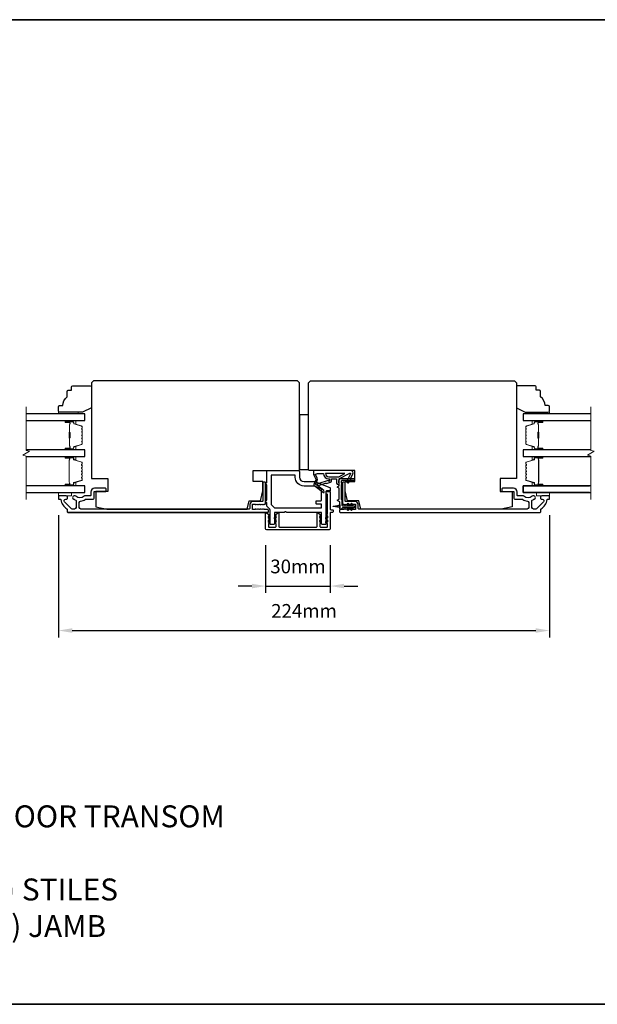
# Model space of a CAD drawing. Extents: x -11204 to 2581, y 1156 to 3623.
# Drawn here: x -8698 to -8434, y 1667 to 2116 of the extents above; entities that cross this region are included whole.
import ezdxf

# ---------------------------------------------------------------- set-up
doc = ezdxf.new("R2010")
doc.units = 0
doc.header["$LTSCALE"] = 250
doc.header["$MEASUREMENT"] = 0
doc.header["$PDMODE"] = 3
doc.header["$PDSIZE"] = -2
doc.layers.get('DEFPOINTS').update_dxf_attribs({"color": 2, "linetype": 'CONTINUOUS'})
for name, color, linetype, lineweight in [('2', 2, 'CONTINUOUS', 25), ('6', 6, 'CONTINUOUS', 5), ('8', 7, 'CONTINUOUS', 35), ('Break Line (ANSI)', 7, 'CONTINUOUS', 15), ('Butal', 9, 'CONTINUOUS', 15), ('Spacer Bar', 1, 'CONTINUOUS', 9), ('Symbol (ISO)', 7, 'CONTINUOUS', 15), ('Vinyl', 6, 'CONTINUOUS', 15), ('Visible (ANSI)', 7, 'CONTINUOUS', 25), ('Wood', 7, 'CONTINUOUS', 25)]:
    doc.layers.add(name, color=color, linetype=linetype, lineweight=lineweight)
doc.layers.add('Glass', color=6, linetype='CONTINUOUS')
doc.layers.add('MISCELLANEOUS', color=6, linetype='CONTINUOUS')
doc.styles.add('ROMANS', font='romans')
doc.styles.add('style1', font='arial.ttf')
doc.dimstyles.new('LWDEC$0', dxfattribs={"dimscale": 0.125, "dimtxt": 2.5, "dimasz": 1, "dimexe": 1.25, "dimexo": 3, "dimgap": 2, "dimtad": 1, "dimtoh": 1, "dimdec": 4, "dimzin": 11, "dimdsep": 46, "dimlunit": 5, "dimtxsty": 'ROMANS', "dimcen": 0, "dimdle": 1.5, "dimazin": 0, "dimtfac": 1, "dimtdec": 4, "dimtix": 1, "dimtmove": 0, "dimatfit": 3, "dimfxl": 0, "dimfrac": 2, "dimtzin": 0, "dimarcsym": 0})

# ---------------------------------------------------------------- blocks, each defined once
blk = doc.blocks.new('*D230')
at = {"layer": '2', "color": 0, "linetype": 'ByBlock', "lineweight": -2}
for p, q in [((-8585.78, 1876.39), (-8585.78, 1854.66)), ((-8556.28, 1876.39), (-8556.28, 1854.66)), ((-8592.03, 1857.79), (-8598.28, 1857.79)), ((-8585.78, 1857.79), (-8556.28, 1857.79)), ((-8550.03, 1857.79), (-8543.78, 1857.79))]:
    blk.add_line(p, q, dxfattribs=at)
at = {"layer": '2', "color": 0}
for points in [[(-8592.03, 1858.83), (-8592.03, 1856.75), (-8585.78, 1857.79)], [(-8550.03, 1858.83), (-8550.03, 1856.75), (-8556.28, 1857.79)]]:
    blk.add_solid(points, dxfattribs=at)
at = {"layer": 'DEFPOINTS', "color": 0}
for p in [(-8585.78, 1883.89), (-8556.28, 1883.89), (-8556.28, 1857.79)]:
    blk.add_point(p, dxfattribs=at)
at = {"layer": '2', "color": 0, "insert": (-8571.03, 1865.91), "char_height": 6.25, "attachment_point": 5, "style": 'ROMANS'}
blk.add_mtext('30mm', dxfattribs=at)
blk = doc.blocks.new('*D231')
at = {"layer": '2', "color": 0, "linetype": 'ByBlock', "lineweight": -2}
for p, q in [((-8680.28, 1890.14), (-8680.28, 1834.4)), ((-8456.28, 1890.14), (-8456.28, 1834.4)), ((-8674.03, 1837.52), (-8462.53, 1837.52))]:
    blk.add_line(p, q, dxfattribs=at)
at = {"layer": '2', "color": 0}
for points in [[(-8674.03, 1838.56), (-8674.03, 1836.48), (-8680.28, 1837.52)], [(-8462.53, 1838.56), (-8462.53, 1836.48), (-8456.28, 1837.52)]]:
    blk.add_solid(points, dxfattribs=at)
at = {"layer": 'DEFPOINTS', "color": 0}
for p in [(-8680.28, 1897.64), (-8456.28, 1897.64), (-8456.28, 1837.52)]:
    blk.add_point(p, dxfattribs=at)
at = {"layer": '2', "color": 0, "insert": (-8568.28, 1845.65), "char_height": 6.25, "attachment_point": 5, "style": 'ROMANS'}
blk.add_mtext('224mm', dxfattribs=at)

msp = doc.modelspace()

# ---------------------------------------------------------------- linework, layer by layer
at = {"layer": '6'}
for points in [[(-8680.28392, 1900.38547), (-8680.28392, 1898.88547), (-8674.28392, 1898.88547), (-8674.28392, 1900.38547)], [(-8456.28392, 1900.38547), (-8456.28392, 1898.88547), (-8462.28392, 1898.88547), (-8462.28392, 1900.38547)]]:
    msp.add_lwpolyline(points, close=True, dxfattribs=at)
at = {"layer": '8', "linetype": 'Continuous'}
msp.add_lwpolyline([(-9253.29098, 2115.95452), (-8167.72035, 2115.95452), (-8167.72035, 1667.12722), (-9253.29098, 1667.12722)], close=True, dxfattribs=at)
at = {"layer": 'Break Line (ANSI)', "flags": 128}
for points in [[(-8694.98234, 1897.21047), (-8694.98234, 1917.06234), (-8696.48234, 1917.46427), (-8693.48234, 1919.19632), (-8694.98234, 1919.59824), (-8694.98234, 1939.45823)], [(-8437.48087, 1897.21047), (-8437.48087, 1917.06234), (-8438.98087, 1917.46427), (-8435.98087, 1919.19632), (-8437.48087, 1919.59824), (-8437.48087, 1939.45823)]]:
    msp.add_lwpolyline(points, dxfattribs=at)
at = {"layer": 'Butal'}
for points in [[(-8676.85472, 1933.18325), (-8672.67624, 1933.18325, -0.414213562), (-8672.42625, 1932.93325), (-8672.42625, 1931.60838), (-8673.03659, 1931.79498, -0.329750547), (-8673.30244, 1932.15426), (-8673.30244, 1932.27326, 0.414213562), (-8673.81244, 1932.78325), (-8677.10472, 1932.78325), (-8677.10472, 1932.93325, -0.414213562)], [(-8459.73327, 1933.18325), (-8463.91175, 1933.18325, 0.414213562), (-8464.16175, 1932.93325), (-8464.16175, 1931.60838), (-8463.55141, 1931.79498, 0.329750547), (-8463.28555, 1932.15426), (-8463.28555, 1932.27326, -0.414213562), (-8462.77555, 1932.78325), (-8459.48328, 1932.78325), (-8459.48328, 1932.93325, 0.414213562)], [(-8676.85472, 1919.88547), (-8672.67624, 1919.88547, 0.414213562), (-8672.42625, 1920.13546), (-8672.42625, 1921.46034), (-8673.03659, 1921.27374, 0.329750547), (-8673.30244, 1920.91446), (-8673.30244, 1920.79546, -0.414213562), (-8673.81244, 1920.28546), (-8677.10472, 1920.28546), (-8677.10472, 1920.13546, 0.414213562)], [(-8459.73327, 1919.88547), (-8463.91175, 1919.88547, -0.414213562), (-8464.16175, 1920.13546), (-8464.16175, 1921.46034), (-8463.55141, 1921.27374, -0.329750547), (-8463.28555, 1920.91446), (-8463.28555, 1920.79546, 0.414213562), (-8462.77555, 1920.28546), (-8459.48328, 1920.28546), (-8459.48328, 1920.13546, -0.414213562)], [(-8676.85472, 1916.78547), (-8672.67624, 1916.78547, -0.414213562), (-8672.42625, 1916.53548), (-8672.42625, 1915.2106), (-8673.03659, 1915.3972, -0.329750547), (-8673.30244, 1915.75648), (-8673.30244, 1915.87548, 0.414213562), (-8673.81244, 1916.38548), (-8677.10472, 1916.38548), (-8677.10472, 1916.53548, -0.414213562)], [(-8459.72444, 1916.78547), (-8463.90291, 1916.78547, 0.414213562), (-8464.15291, 1916.53548), (-8464.15291, 1915.2106), (-8463.54257, 1915.3972, 0.329750547), (-8463.27671, 1915.75648), (-8463.27671, 1915.87548, -0.414213562), (-8462.76671, 1916.38548), (-8459.47444, 1916.38548), (-8459.47444, 1916.53548, 0.414213562)], [(-8676.85472, 1903.48546), (-8672.67624, 1903.48546, 0.414213562), (-8672.42625, 1903.73545), (-8672.42625, 1905.06033), (-8673.03659, 1904.87373, 0.329750547), (-8673.30244, 1904.51445), (-8673.30244, 1904.39545, -0.414213562), (-8673.81244, 1903.88545), (-8677.10472, 1903.88545), (-8677.10472, 1903.73545, 0.414213562)], [(-8459.72444, 1903.48546), (-8463.90291, 1903.48546, -0.414213562), (-8464.15291, 1903.73545), (-8464.15291, 1905.06033), (-8463.54257, 1904.87373, -0.329750547), (-8463.27671, 1904.51445), (-8463.27671, 1904.39545, 0.414213562), (-8462.76671, 1903.88545), (-8459.47444, 1903.88545), (-8459.47444, 1903.73545, -0.414213562)]]:
    msp.add_lwpolyline(points, format="xyb", close=True, dxfattribs=at)
at = {"layer": 'Glass', "color": 1}
for points in [[(-8694.98234, 1933.18325), (-8668.29523, 1933.18325), (-8668.29523, 1936.28323), (-8694.98234, 1936.28323)], [(-8437.48087, 1936.28323), (-8468.29276, 1936.28323), (-8468.29276, 1933.18325), (-8437.48087, 1933.18325)], [(-8694.98234, 1916.78547), (-8668.29523, 1916.78547), (-8668.29523, 1919.88547), (-8694.98234, 1919.88547)], [(-8437.48087, 1919.88547), (-8468.28392, 1919.88547), (-8468.28392, 1916.78547), (-8437.48087, 1916.78547)], [(-8694.98234, 1900.38547), (-8668.28392, 1900.38547), (-8668.28392, 1903.48547), (-8694.98234, 1903.48547)], [(-8694.98234, 1900.38547), (-8668.29523, 1900.38547), (-8668.29523, 1903.48547), (-8694.98234, 1903.48547)], [(-8438.0567, 1900.38547), (-8468.28392, 1900.38547), (-8468.28392, 1903.48547), (-8438.0567, 1903.48547)], [(-8437.48087, 1903.48547), (-8468.28392, 1903.48547), (-8468.28392, 1900.38547), (-8437.48087, 1900.38547)]]:
    msp.add_lwpolyline(points, dxfattribs=at)
at = {"layer": 'MISCELLANEOUS', "color": 1}
for points in [[(-8547.37748, 1909.26205, -0.719896989), (-8547.10232, 1909.00094), (-8548.82433, 1905.30808), (-8547.91802, 1904.88546), (-8547.41088, 1905.97303), (-8546.95772, 1905.76172), (-8546.96713, 1906.92465), (-8546.01671, 1908.96284, 0.548618787), (-8546.92301, 1910.38546), (-8563.92301, 1910.38546), (-8563.92301, 1908.63546), (-8562.95835, 1906.56672, -1.573839894), (-8562.95921, 1906.20461), (-8563.83467, 1904.09803, 0.339454259), (-8563.74055, 1903.74511), (-8559.42667, 1900.42693, 0.414213562), (-8559.14621, 1900.46352), (-8559.08524, 1900.54279, 0.244698443), (-8559.05295, 1900.72464), (-8559.22854, 1901.28382), (-8562.00997, 1903.42326, -1), (-8561.7661, 1903.74031), (-8561.68683, 1903.67934), (-8558.40797, 1904.70684, -0.414213562), (-8558.03199, 1904.51028), (-8556.1235, 1905.10834, 0.327819405), (-8555.77301, 1905.58546), (-8555.77301, 1906.58546), (-8553.52301, 1906.58546), (-8553.52301, 1905.18403, 0.400551771), (-8552.28392, 1903.88546), (-8552.37301, 1905.58546), (-8552.258, 1906.52214, -0.244698443), (-8552.10108, 1906.75046)], [(-8557.02301, 1905.70694, 0.506228929), (-8557.28282, 1905.89779), (-8561.9406, 1904.43818), (-8562.51558, 1903.81217), (-8562.99117, 1904.17798, -0.876976463), (-8562.79248, 1904.5212), (-8562.22505, 1905.88657, 0.210582811), (-8562.24731, 1906.93486), (-8562.92449, 1908.38708, -1.044613628), (-8563.07742, 1908.75628), (-8562.17301, 1909.08546), (-8559.42664, 1909.08546, 0.414213562), (-8556.92664, 1906.58546), (-8556.62301, 1906.58546), (-8556.62301, 1905.70694, -1)], [(-8556.92664, 1907.58546), (-8552.44773, 1907.58546), (-8549.62664, 1909.08546), (-8558.42664, 1909.08546, 0.414213562)]]:
    msp.add_lwpolyline(points, format="xyb", close=True, dxfattribs=at)
at = {"layer": 'Spacer Bar'}
for points in [[(-8669.42627, 1925.35282, -0.226276898), (-8669.47334, 1925.25413), (-8669.55838, 1925.18526, 0.476975533), (-8669.55838, 1924.98787), (-8669.47334, 1924.919, -0.226276898), (-8669.42627, 1924.8203), (-8669.42627, 1923.90503, -0.226276898), (-8669.47334, 1923.80633), (-8669.55838, 1923.73747, 0.476975533), (-8669.55838, 1923.54007), (-8669.47334, 1923.47121, -0.226276898), (-8669.42627, 1923.37251), (-8669.42627, 1922.74796, -0.329750547), (-8669.78008, 1922.26981), (-8673.03951, 1921.2733, 0.329750547), (-8673.31244, 1920.90446), (-8673.31244, 1920.78546, -0.414213562), (-8673.81244, 1920.28546), (-8677.10472, 1920.28546, -1), (-8677.10472, 1920.66646), (-8675.24095, 1920.66646, 0.414213562), (-8675.09095, 1920.81646), (-8675.09095, 1921.32839), (-8674.97665, 1921.32839), (-8674.97665, 1920.85216, -0.414213562), (-8675.27665, 1920.55216), (-8677.10472, 1920.55216, 1), (-8677.10472, 1920.39976), (-8673.81244, 1920.39976, 0.414213562), (-8673.42674, 1920.78546), (-8673.42674, 1920.90446, -0.329750547), (-8673.07293, 1921.38261), (-8669.8135, 1922.37912, 0.329750547), (-8669.54057, 1922.74796), (-8669.54057, 1923.37251, 0.226276898), (-8669.54527, 1923.38238), (-8669.63032, 1923.45125, -0.476975533), (-8669.63032, 1923.82629), (-8669.54527, 1923.89516, 0.226276898), (-8669.54057, 1923.90503), (-8669.54057, 1924.8203, 0.226276898), (-8669.54527, 1924.83017), (-8669.63032, 1924.89904, -0.476975533), (-8669.63032, 1925.27409), (-8669.54527, 1925.34295, 0.226276898), (-8669.54057, 1925.35282), (-8669.54065, 1926.26664, 0.256632871), (-8669.54527, 1926.27797), (-8669.63032, 1926.34683, -0.476975533), (-8669.63032, 1926.72188), (-8669.54527, 1926.79075, 0.226276898), (-8669.54057, 1926.80062), (-8669.54065, 1927.71444, 0.256632871), (-8669.54527, 1927.72576), (-8669.63032, 1927.79463, -0.476975533), (-8669.63032, 1928.16968), (-8669.54527, 1928.23854, 0.226276898), (-8669.54057, 1928.24841), (-8669.54065, 1929.16223, 0.256632871), (-8669.54527, 1929.17356), (-8669.63032, 1929.24242, -0.476975533), (-8669.63032, 1929.61747), (-8669.54527, 1929.68634, 0.226276898), (-8669.54057, 1929.69621), (-8669.54057, 1930.32076, 0.329750547), (-8669.8135, 1930.6896), (-8673.07293, 1931.68611, -0.329750547), (-8673.42674, 1932.16426), (-8673.42674, 1932.28326, 0.414213562), (-8673.81244, 1932.66896), (-8677.10472, 1932.66896, 1), (-8677.10472, 1932.51656), (-8675.27665, 1932.51656, -0.414213562), (-8674.97665, 1932.21656), (-8674.97665, 1931.74033), (-8675.09095, 1931.74033), (-8675.09095, 1932.25226, 0.414213562), (-8675.24095, 1932.40226), (-8677.10472, 1932.40226, -1), (-8677.10472, 1932.78325), (-8673.81244, 1932.78325, -0.414213562), (-8673.31244, 1932.28326), (-8673.31244, 1932.16426, 0.329750547), (-8673.03951, 1931.79541), (-8669.78008, 1930.79891, -0.329750547), (-8669.42627, 1930.32076), (-8669.42627, 1929.69621, -0.226276898), (-8669.47334, 1929.59751), (-8669.55838, 1929.52864, 0.476975533), (-8669.55838, 1929.33125), (-8669.47334, 1929.26238, -0.226276898), (-8669.42627, 1929.16369), (-8669.42627, 1928.24841, -0.226276898), (-8669.47334, 1928.14972), (-8669.55838, 1928.08085, 0.476975533), (-8669.55838, 1927.88346), (-8669.47334, 1927.81459, -0.226276898), (-8669.42627, 1927.71589), (-8669.42627, 1926.80062, -0.226276898), (-8669.47334, 1926.70192), (-8669.55838, 1926.63306, 0.476975533), (-8669.55838, 1926.43566), (-8669.47334, 1926.3668, -0.226276898), (-8669.42627, 1926.2681)], [(-8675.14175, 1920.88521), (-8675.14175, 1921.51666, 0.229069831), (-8675.21596, 1921.67725, -0.224481356), (-8675.28093, 1921.81466), (-8675.28093, 1925.09541, -0.289639526), (-8675.17936, 1925.25605, 0.272735956), (-8675.02745, 1925.48041), (-8675.02745, 1927.58831, 0.272736089), (-8675.17936, 1927.81267, -0.289639526), (-8675.28093, 1927.9733), (-8675.28093, 1931.25406, -0.224481356), (-8675.21596, 1931.39147, 0.229069832), (-8675.14175, 1931.55205), (-8675.14175, 1932.1835), (-8675.09095, 1932.1835), (-8675.09095, 1931.55247, -0.228584965), (-8675.18372, 1931.35221, 0.224481356), (-8675.23013, 1931.25406), (-8675.23013, 1927.9733, 0.289639526), (-8675.15758, 1927.85857, -0.274141273), (-8674.97665, 1927.58984), (-8674.97665, 1925.47888, -0.274141273), (-8675.15758, 1925.21015, 0.289639526), (-8675.23013, 1925.09542), (-8675.23013, 1921.81466, 0.224481356), (-8675.18372, 1921.71651, -0.228584965), (-8675.09095, 1921.51625), (-8675.09095, 1920.88521)], [(-8467.16173, 1925.35282, 0.226276898), (-8467.11465, 1925.25413), (-8467.02961, 1925.18526, -0.476975533), (-8467.02961, 1924.98787), (-8467.11465, 1924.919, 0.226276898), (-8467.16173, 1924.8203), (-8467.16173, 1923.90503, 0.226276898), (-8467.11465, 1923.80633), (-8467.02961, 1923.73747, -0.476975533), (-8467.02961, 1923.54007), (-8467.11465, 1923.47121, 0.226276898), (-8467.16173, 1923.37251), (-8467.16173, 1922.74796, 0.329750547), (-8466.80792, 1922.26981), (-8463.54848, 1921.2733, -0.329750547), (-8463.27555, 1920.90446), (-8463.27555, 1920.78546, 0.414213562), (-8462.77555, 1920.28546), (-8459.48328, 1920.28546, 1), (-8459.48328, 1920.66646), (-8461.34705, 1920.66646, -0.414213562), (-8461.49705, 1920.81646), (-8461.49705, 1921.32839), (-8461.61134, 1921.32839), (-8461.61134, 1920.85216, 0.414213562), (-8461.31135, 1920.55216), (-8459.48328, 1920.55216, -1), (-8459.48328, 1920.39976), (-8462.77555, 1920.39976, -0.414213562), (-8463.16125, 1920.78546), (-8463.16125, 1920.90446, 0.329750547), (-8463.51506, 1921.38261), (-8466.7745, 1922.37912, -0.329750547), (-8467.04743, 1922.74796), (-8467.04743, 1923.37251, -0.226276898), (-8467.04272, 1923.38238), (-8466.95768, 1923.45125, 0.476975533), (-8466.95768, 1923.82629), (-8467.04272, 1923.89516, -0.226276898), (-8467.04743, 1923.90503), (-8467.04743, 1924.8203, -0.226276898), (-8467.04272, 1924.83017), (-8466.95768, 1924.89904, 0.476975533), (-8466.95768, 1925.27409), (-8467.04272, 1925.34295, -0.226276898), (-8467.04743, 1925.35282), (-8467.04734, 1926.26664, -0.256632871), (-8467.04272, 1926.27797), (-8466.95768, 1926.34683, 0.476975533), (-8466.95768, 1926.72188), (-8467.04272, 1926.79075, -0.226276898), (-8467.04743, 1926.80062), (-8467.04734, 1927.71444, -0.256632871), (-8467.04272, 1927.72576), (-8466.95768, 1927.79463, 0.476975533), (-8466.95768, 1928.16968), (-8467.04272, 1928.23854, -0.226276898), (-8467.04743, 1928.24841), (-8467.04734, 1929.16223, -0.256632871), (-8467.04272, 1929.17356), (-8466.95768, 1929.24242, 0.476975533), (-8466.95768, 1929.61747), (-8467.04272, 1929.68634, -0.226276898), (-8467.04743, 1929.69621), (-8467.04743, 1930.32076, -0.329750547), (-8466.7745, 1930.6896), (-8463.51506, 1931.68611, 0.329750547), (-8463.16125, 1932.16426), (-8463.16125, 1932.28326, -0.414213562), (-8462.77555, 1932.66896), (-8459.48328, 1932.66896, -1), (-8459.48328, 1932.51656), (-8461.31135, 1932.51656, 0.414213562), (-8461.61134, 1932.21656), (-8461.61134, 1931.74033), (-8461.49705, 1931.74033), (-8461.49705, 1932.25226, -0.414213562), (-8461.34705, 1932.40226), (-8459.48328, 1932.40226, 1), (-8459.48328, 1932.78325), (-8462.77555, 1932.78325, 0.414213562), (-8463.27555, 1932.28326), (-8463.27555, 1932.16426, -0.329750547), (-8463.54848, 1931.79541), (-8466.80792, 1930.79891, 0.329750547), (-8467.16173, 1930.32076), (-8467.16173, 1929.69621, 0.226276898), (-8467.11465, 1929.59751), (-8467.02961, 1929.52864, -0.476975533), (-8467.02961, 1929.33125), (-8467.11465, 1929.26238, 0.226276898), (-8467.16173, 1929.16369), (-8467.16173, 1928.24841, 0.226276898), (-8467.11465, 1928.14972), (-8467.02961, 1928.08085, -0.476975533), (-8467.02961, 1927.88346), (-8467.11465, 1927.81459, 0.226276898), (-8467.16173, 1927.71589), (-8467.16173, 1926.80062, 0.226276898), (-8467.11465, 1926.70192), (-8467.02961, 1926.63306, -0.476975533), (-8467.02961, 1926.43566), (-8467.11465, 1926.3668, 0.226276898), (-8467.16173, 1926.2681)], [(-8461.44625, 1920.88521), (-8461.44625, 1921.51666, -0.229069831), (-8461.37203, 1921.67725, 0.224481356), (-8461.30707, 1921.81466), (-8461.30707, 1925.09541, 0.289639526), (-8461.40864, 1925.25605, -0.272735956), (-8461.56054, 1925.48041), (-8461.56054, 1927.58831, -0.272736089), (-8461.40864, 1927.81267, 0.289639526), (-8461.30707, 1927.9733), (-8461.30707, 1931.25406, 0.224481356), (-8461.37203, 1931.39147, -0.229069832), (-8461.44625, 1931.55205), (-8461.44625, 1932.1835), (-8461.49705, 1932.1835), (-8461.49705, 1931.55247, 0.228584965), (-8461.40427, 1931.35221, -0.224481356), (-8461.35787, 1931.25406), (-8461.35787, 1927.9733, -0.289639526), (-8461.43042, 1927.85857, 0.274141273), (-8461.61134, 1927.58984), (-8461.61134, 1925.47888, 0.274141273), (-8461.43042, 1925.21015, -0.289639526), (-8461.35787, 1925.09542), (-8461.35787, 1921.81466, -0.224481356), (-8461.40427, 1921.71651, 0.228584965), (-8461.49705, 1921.51625), (-8461.49705, 1920.88521)], [(-8669.44954, 1911.25878), (-8669.64693, 1911.50254, -0.354118573), (-8669.64693, 1911.66239), (-8669.44954, 1911.90615, 0.171831427), (-8669.42123, 1911.98608), (-8669.42123, 1912.62567, 0.171831427), (-8669.44954, 1912.70559), (-8669.64693, 1912.94936, -0.354118573), (-8669.64693, 1913.1092), (-8669.44954, 1913.35297, 0.171831427), (-8669.42123, 1913.43289), (-8669.42123, 1914.02001, 0.329750547), (-8669.63635, 1914.31072), (-8673.18242, 1915.39487, -0.329750547), (-8673.30823, 1915.5649), (-8673.30823, 1916.08067, 0.414213562), (-8673.61303, 1916.38547), (-8677.10473, 1916.38547, 1), (-8677.10473, 1916.00447), (-8675.37223, 1916.00447, -0.414213562), (-8675.24523, 1915.87747), (-8675.29603, 1915.87747), (-8675.29603, 1915.37747), (-8675.39023, 1915.12085), (-8675.39023, 1905.15228), (-8675.29603, 1904.89347), (-8675.29603, 1904.39347), (-8675.24523, 1904.39347, -0.414213562), (-8675.37223, 1904.26647), (-8677.10473, 1904.26647, 1), (-8677.10473, 1903.88547), (-8673.61303, 1903.88547, 0.414213562), (-8673.30823, 1904.19027), (-8673.30823, 1904.70603, -0.329750547), (-8673.18242, 1904.87607), (-8669.63635, 1905.96021, 0.329750547), (-8669.42123, 1906.25092), (-8669.42123, 1906.83804, 0.171831427), (-8669.44954, 1906.91796), (-8669.64693, 1907.16173, -0.354118573), (-8669.64693, 1907.32157), (-8669.44954, 1907.56534, 0.171831427), (-8669.42123, 1907.64526), (-8669.42123, 1908.28486, 0.171831427), (-8669.44954, 1908.36478), (-8669.64693, 1908.60854, -0.354118573), (-8669.64693, 1908.76839), (-8669.44954, 1909.01215, 0.171831427), (-8669.42123, 1909.09208), (-8669.42123, 1909.73186, 0.171831427), (-8669.44954, 1909.81178), (-8669.64693, 1910.05554, -0.354118573), (-8669.64693, 1910.21539), (-8669.44954, 1910.45915, 0.171831427), (-8669.42123, 1910.53908), (-8669.42123, 1911.17886, 0.171831427)], [(-8669.73576, 1910.28732, 0.354118573), (-8669.73576, 1909.98361), (-8669.53836, 1909.73985, -0.171831427), (-8669.53553, 1909.73186), (-8669.53553, 1909.09208, -0.171831427), (-8669.53836, 1909.08408), (-8669.73576, 1908.84032, 0.354118573), (-8669.73576, 1908.53661), (-8669.53836, 1908.29285, -0.171831427), (-8669.53553, 1908.28486), (-8669.53553, 1907.64526, -0.171831427), (-8669.53836, 1907.63727), (-8669.73576, 1907.3935, 0.354118573), (-8669.73576, 1907.08979), (-8669.53836, 1906.84603, -0.171831427), (-8669.53553, 1906.83804), (-8669.53553, 1906.25092, -0.329750547), (-8669.66977, 1906.06951), (-8673.21583, 1904.98537, 0.329750547), (-8673.42253, 1904.70603), (-8673.42253, 1904.19027, -0.414213562), (-8673.61303, 1903.99977), (-8677.10473, 1903.99977, -1), (-8677.10473, 1904.15217), (-8675.37223, 1904.15217, 0.414213562), (-8675.13093, 1904.39347), (-8675.13093, 1904.70603), (-8675.24523, 1904.70603), (-8675.24523, 1904.90242), (-8675.33943, 1905.16124), (-8675.33943, 1915.11182), (-8675.24523, 1915.36844), (-8675.24523, 1915.5649), (-8675.13093, 1915.5649), (-8675.13093, 1915.87747, 0.414213562), (-8675.37223, 1916.11877), (-8677.10473, 1916.11877, -1), (-8677.10473, 1916.27117), (-8673.61303, 1916.27117, -0.414213562), (-8673.42253, 1916.08067), (-8673.42253, 1915.5649, 0.329750547), (-8673.21583, 1915.28556), (-8669.66977, 1914.20142, -0.329750547), (-8669.53553, 1914.02001), (-8669.53553, 1913.43289, -0.171831427), (-8669.53836, 1913.4249), (-8669.73576, 1913.18114, 0.354118573), (-8669.73576, 1912.87743), (-8669.53836, 1912.63366, -0.171831427), (-8669.53553, 1912.62567), (-8669.53553, 1911.98608, -0.171831427), (-8669.53836, 1911.97808), (-8669.73576, 1911.73432, 0.354118573), (-8669.73576, 1911.43061), (-8669.53836, 1911.18685, -0.171831427), (-8669.53553, 1911.17886), (-8669.53553, 1910.53908, -0.171831427), (-8669.53836, 1910.53108)], [(-8463.27092, 1904.70603, 0.329750547), (-8463.39674, 1904.87607), (-8466.9428, 1905.96021, -0.329750547), (-8467.15792, 1906.25092), (-8467.15792, 1906.83804, -0.171831427), (-8467.12962, 1906.91796), (-8466.93222, 1907.16173, 0.354118573), (-8466.93222, 1907.32157), (-8467.12962, 1907.56534, -0.171831427), (-8467.15792, 1907.64526), (-8467.15792, 1908.28486, -0.171831427), (-8467.12962, 1908.36478), (-8466.93222, 1908.60854, 0.354118573), (-8466.93222, 1908.76839), (-8467.12962, 1909.01215, -0.171831427), (-8467.15792, 1909.09208), (-8467.15792, 1909.73186, -0.171831427), (-8467.12962, 1909.81178), (-8466.93222, 1910.05554, 0.354118573), (-8466.93222, 1910.21539), (-8467.12962, 1910.45915, -0.171831427), (-8467.15792, 1910.53908), (-8467.15792, 1911.17886, -0.171831427), (-8467.12962, 1911.25878), (-8466.93222, 1911.50254, 0.354118573), (-8466.93222, 1911.66239), (-8467.12962, 1911.90615, -0.171831427), (-8467.15792, 1911.98608), (-8467.15792, 1912.62567, -0.171831427), (-8467.12962, 1912.70559), (-8466.93222, 1912.94936, 0.354118573), (-8466.93222, 1913.1092), (-8467.12962, 1913.35297, -0.171831427), (-8467.15792, 1913.43289), (-8467.15792, 1914.02001, -0.329750547), (-8466.9428, 1914.31072), (-8463.39674, 1915.39487, 0.329750547), (-8463.27092, 1915.5649), (-8463.27092, 1916.08067, -0.414213562), (-8462.96612, 1916.38547), (-8459.47442, 1916.38547, -1), (-8459.47442, 1916.00447), (-8461.20692, 1916.00447, 0.414213562), (-8461.33392, 1915.87747), (-8461.28312, 1915.87747), (-8461.28312, 1915.37747), (-8461.18892, 1915.12085), (-8461.18892, 1905.15228), (-8461.28312, 1904.89347), (-8461.28312, 1904.39347), (-8461.33392, 1904.39347, 0.414213562), (-8461.20692, 1904.26647), (-8459.47442, 1904.26647, -1), (-8459.47442, 1903.88547), (-8462.96612, 1903.88547, -0.414213562), (-8463.27092, 1904.19027)], [(-8466.8434, 1908.53661, 0.354118573), (-8466.8434, 1908.84032), (-8467.04079, 1909.08408, -0.171831427), (-8467.04362, 1909.09208), (-8467.04362, 1909.73186, -0.171831427), (-8467.04079, 1909.73985), (-8466.8434, 1909.98361, 0.354118573), (-8466.8434, 1910.28732), (-8467.04079, 1910.53108, -0.171831427), (-8467.04362, 1910.53908), (-8467.04362, 1911.17886, -0.171831427), (-8467.04079, 1911.18685), (-8466.8434, 1911.43061, 0.354118573), (-8466.8434, 1911.73432), (-8467.04079, 1911.97808, -0.171831427), (-8467.04362, 1911.98608), (-8467.04362, 1912.62567, -0.171831427), (-8467.04079, 1912.63366), (-8466.8434, 1912.87743, 0.354118573), (-8466.8434, 1913.18114), (-8467.04079, 1913.4249, -0.171831427), (-8467.04362, 1913.43289), (-8467.04362, 1914.02001, -0.329750547), (-8466.90938, 1914.20142), (-8463.36332, 1915.28556, 0.329750547), (-8463.15662, 1915.5649), (-8463.15662, 1916.08067, -0.414213562), (-8462.96612, 1916.27117), (-8459.47442, 1916.27117, -1), (-8459.47442, 1916.11877), (-8461.20692, 1916.11877, 0.414213562), (-8461.44822, 1915.87747), (-8461.44822, 1915.5649), (-8461.33392, 1915.5649), (-8461.33392, 1915.36844), (-8461.23972, 1915.11182), (-8461.23972, 1905.16124), (-8461.33392, 1904.90242), (-8461.33392, 1904.70603), (-8461.44822, 1904.70603), (-8461.44822, 1904.39347, 0.414213562), (-8461.20692, 1904.15217), (-8459.47442, 1904.15217, -1), (-8459.47442, 1903.99977), (-8462.96612, 1903.99977, -0.414213562), (-8463.15662, 1904.19027), (-8463.15662, 1904.70603, 0.329750547), (-8463.36332, 1904.98537), (-8466.90938, 1906.06951, -0.329750547), (-8467.04362, 1906.25092), (-8467.04362, 1906.83804, -0.171831427), (-8467.04079, 1906.84603), (-8466.8434, 1907.08979, 0.354118573), (-8466.8434, 1907.3935), (-8467.04079, 1907.63727, -0.171831427), (-8467.04362, 1907.64526), (-8467.04362, 1908.28486, -0.171831427), (-8467.04079, 1908.29285)]]:
    msp.add_lwpolyline(points, format="xyb", close=True, dxfattribs=at)
for points in [[(-8675.23012, 1925.09637, 0.001885081), (-8675.23013, 1925.09542), (-8675.23013, 1921.81466, 0.224481356), (-8675.18372, 1921.71651, -0.228584965), (-8675.09095, 1921.51625), (-8675.09095, 1920.88521), (-8675.14175, 1920.88521), (-8675.14175, 1921.51666, 0.229069831), (-8675.21596, 1921.67725, -0.224481356), (-8675.28093, 1921.81466), (-8675.28093, 1925.09542, 0.214245157), (-8675.29744, 1925.13219, -0.214245157), (-8675.35713, 1925.26509), (-8675.35713, 1927.80363, -0.214245157), (-8675.29744, 1927.93653, 0.214245157), (-8675.28093, 1927.9733), (-8675.28093, 1931.25406, -0.224481356), (-8675.21596, 1931.39147, 0.229069832), (-8675.14175, 1931.55205), (-8675.14175, 1932.1835), (-8675.09095, 1932.1835), (-8675.09095, 1931.55247, -0.228584965), (-8675.18372, 1931.35221, 0.224481356), (-8675.23013, 1931.25406), (-8675.23013, 1927.9733, -0.214245157), (-8675.2637, 1927.89856, 0.214245157), (-8675.30633, 1927.80363), (-8675.30633, 1925.26509, 0.214245157), (-8675.2637, 1925.17016, -0.214245157), (-8675.23013, 1925.09542)], [(-8461.35787, 1925.09637, -0.001885081), (-8461.35787, 1925.09542), (-8461.35787, 1921.81466, -0.224481356), (-8461.40427, 1921.71651, 0.228584965), (-8461.49705, 1921.51625), (-8461.49705, 1920.88521), (-8461.44625, 1920.88521), (-8461.44625, 1921.51666, -0.229069831), (-8461.37203, 1921.67725, 0.224481356), (-8461.30707, 1921.81466), (-8461.30707, 1925.09542, -0.214245157), (-8461.29055, 1925.13219, 0.214245157), (-8461.23087, 1925.26509), (-8461.23087, 1927.80363, 0.214245157), (-8461.29055, 1927.93653, -0.214245157), (-8461.30707, 1927.9733), (-8461.30707, 1931.25406, 0.224481356), (-8461.37203, 1931.39147, -0.229069832), (-8461.44625, 1931.55205), (-8461.44625, 1932.1835), (-8461.49705, 1932.1835), (-8461.49705, 1931.55247, 0.228584965), (-8461.40427, 1931.35221, -0.224481356), (-8461.35787, 1931.25406), (-8461.35787, 1927.9733, 0.214245157), (-8461.3243, 1927.89856, -0.214245157), (-8461.28167, 1927.80363), (-8461.28167, 1925.26509, -0.214245157), (-8461.3243, 1925.17016, 0.214245157), (-8461.35787, 1925.09542)]]:
    msp.add_lwpolyline(points, format="xyb", dxfattribs=at)
at = {"layer": 'Vinyl'}
for points in [[(-8680.2952, 1936.28323), (-8680.2952, 1937.03323), (-8671.29522, 1937.03323), (-8671.29522, 1936.28323)], [(-8456.34432, 1936.28323), (-8456.34432, 1937.03323), (-8465.3443, 1937.03323), (-8465.3443, 1936.28323)]]:
    msp.add_lwpolyline(points, close=True, dxfattribs=at)
at = {"layer": 'Visible (ANSI)'}
for points in [[(-8570.28392, 1910.88546), (-8570.28392, 1950.38546), (-8571.28392, 1951.38546), (-8664.28392, 1951.38546), (-8665.28392, 1950.38546), (-8665.28392, 1906.88546), (-8657.78392, 1906.88546), (-8657.78392, 1900.88546), (-8663.28392, 1900.88546), (-8663.28392, 1893.88546), (-8658.28392, 1892.88546), (-8594.2189, 1892.88546), (-8593.28392, 1896.63546), (-8588.1559, 1896.63546), (-8587.03392, 1901.13546), (-8587.03392, 1905.38546), (-8591.53392, 1905.38546), (-8591.53392, 1910.38546), (-8570.78392, 1910.38546, 0.414213562)], [(-8478.28392, 1892.88546), (-8542.34894, 1892.88546), (-8543.28392, 1896.63546), (-8548.41194, 1896.63546), (-8549.53392, 1901.13546), (-8549.53392, 1905.38546), (-8545.03392, 1905.38546), (-8545.03392, 1910.38546), (-8565.78392, 1910.38546, -0.414213562), (-8566.28392, 1910.88546), (-8566.28392, 1950.38546), (-8565.28392, 1951.38546), (-8472.28392, 1951.38546), (-8471.28392, 1950.38546), (-8471.28392, 1906.88546), (-8478.78392, 1906.88546), (-8478.78392, 1900.88546), (-8473.28392, 1900.88546), (-8473.28392, 1893.88546)]]:
    msp.add_lwpolyline(points, format="xyb", close=True, dxfattribs=at)
msp.add_lwpolyline([(-8570.28392, 1935.88546), (-8570.28392, 1910.88546), (-8566.28392, 1910.88546), (-8566.28392, 1935.88546)], close=True, dxfattribs=at)
at = {"layer": 'Visible (ANSI)', "color": 6}
for points in [[(-8577.34294, 1891.38546), (-8581.53392, 1891.38546, 0.414213562), (-8581.78392, 1891.13546), (-8581.78392, 1886.13546, -0.414213562), (-8582.03392, 1885.88546), (-8583.53392, 1885.88546, -0.414213562), (-8583.78392, 1886.13546), (-8583.78392, 1892.59993, 0.198912367), (-8583.85714, 1892.7767), (-8585.2107, 1894.13026, -0.198912367), (-8585.28392, 1894.30703), (-8585.28392, 1895.88546, -1), (-8585.28392, 1896.88546), (-8585.28392, 1903.88546, -1), (-8585.28392, 1904.88546), (-8585.28392, 1910.13546, -0.414213562), (-8585.03392, 1910.38546), (-8570.78392, 1910.38546, -0.414213562), (-8570.28392, 1909.88546), (-8570.28392, 1907.38546, 0.414213562), (-8568.28392, 1905.38546), (-8563.28392, 1905.38546, -0.096289048), (-8563.09662, 1905.34905), (-8556.44027, 1902.65971, -0.305730681), (-8556.28392, 1902.42792), (-8556.28392, 1901.38546, -0.414213562), (-8556.53392, 1901.13546), (-8558.03392, 1901.13546, 0.414213562), (-8558.28392, 1900.88546), (-8558.28392, 1886.13546, -0.414213562), (-8558.53392, 1885.88546), (-8560.03392, 1885.88546, -0.414213562), (-8560.28392, 1886.13546), (-8560.28392, 1891.13546, 0.414213562), (-8560.53392, 1891.38546), (-8576.2249, 1891.38546, -0.213421765), (-8576.41124, 1891.46879, 0.447213596), (-8577.1566, 1891.46879, -0.213421765)], [(-8572.53392, 1908.38546), (-8583.03392, 1908.38546, 0.414213562), (-8583.28392, 1908.13546), (-8583.28392, 1895.13546, 0.198912367), (-8583.2107, 1894.95868), (-8581.7107, 1893.45868, 0.198912367), (-8581.53392, 1893.38546), (-8560.53392, 1893.38546, 0.414213562), (-8560.28392, 1893.63546), (-8560.28392, 1894.88546, 0.414213562), (-8560.53392, 1895.13546), (-8562.53392, 1895.13546, -0.414213562), (-8562.78392, 1895.38546), (-8562.78392, 1896.38546, -0.414213562), (-8562.53392, 1896.63546), (-8560.53392, 1896.63546, 0.414213562), (-8560.28392, 1896.88546), (-8560.28392, 1901.88695, 0.305730681), (-8560.44027, 1902.11875), (-8563.53043, 1903.36726, 0.096289048), (-8563.62409, 1903.38546), (-8568.28392, 1903.38546, -0.414213562), (-8572.28392, 1907.38546), (-8572.28392, 1908.13546, 0.414213562)], [(-8584.29053, 1889.44358, 1), (-8584.57731, 1889.034), (-8583.79392, 1888.48546), (-8583.79392, 1889.09585)], [(-8580.99053, 1889.034), (-8581.77392, 1888.48546), (-8581.77392, 1889.09585), (-8581.27731, 1889.44358, -1)], [(-8580.99053, 1887.184, 1), (-8581.27731, 1887.59358), (-8581.77392, 1887.24585), (-8581.77392, 1886.63546)], [(-8557.49053, 1889.034), (-8558.27392, 1888.48546), (-8558.27392, 1889.09585), (-8557.77731, 1889.44358, -1)], [(-8557.49053, 1887.184), (-8558.27392, 1886.63546), (-8558.27392, 1887.24585), (-8557.77731, 1887.59358, -1)]]:
    msp.add_lwpolyline(points, format="xyb", close=True, dxfattribs=at)
at = {"layer": 'Visible (ANSI)', "color": 3}
for points in [[(-8585.78392, 1895.38547), (-8585.78392, 1904.88547, 0.414213562), (-8586.03392, 1905.13547), (-8586.78392, 1905.13547, 0.414213562), (-8587.03392, 1904.88547), (-8587.03392, 1896.63547, -0.414213562), (-8587.28392, 1896.38547), (-8591.53392, 1896.38547, 0.414213562), (-8593.03392, 1894.88547), (-8593.03392, 1893.13546, -0.414213562), (-8593.28392, 1892.88546), (-8670.13393, 1892.88546, -0.414213562), (-8670.78393, 1893.53546), (-8670.78393, 1895.90098, -0.391621113), (-8670.18441, 1896.54902, 0.126929955), (-8668.05741, 1897.27818, -0.146731135), (-8667.69969, 1897.38546), (-8664.53392, 1897.38546, 0.414213562), (-8664.03392, 1897.88546), (-8664.03392, 1900.63547, -0.414213562), (-8663.78392, 1900.88547), (-8658.78392, 1900.88547, 0.414213562), (-8658.53392, 1901.13547), (-8658.53392, 1902.13547, 0.414213562), (-8658.78392, 1902.38547), (-8663.78392, 1902.38547, 0.414213562), (-8665.53392, 1900.63547), (-8665.53392, 1899.13546, -0.414213562), (-8665.78392, 1898.88546), (-8668.1924, 1898.88546, 0.175898212), (-8668.60938, 1898.73408, -0.357382526), (-8672.41207, 1898.69607, 0.170750438), (-8672.95047, 1898.88546), (-8673.09392, 1898.88546, 0.916531944), (-8673.22383, 1897.3968, -0.110196397), (-8673.12329, 1897.35504, 0.044655947), (-8672.42866, 1896.95376, -0.291941851), (-8672.28392, 1896.727), (-8672.28392, 1893.53547, -0.414213562), (-8672.93392, 1892.88547), (-8674.03392, 1892.88547, -0.198912367), (-8674.49354, 1893.07585), (-8677.53105, 1896.11335, -0.706730796), (-8676.92232, 1897.38957, 1.053781067), (-8676.84392, 1898.88547), (-8680.03392, 1898.88547, 0.414213562), (-8680.28392, 1898.63547), (-8680.28392, 1897.63547, 0.414213562), (-8680.03392, 1897.38547), (-8679.46194, 1897.38547, -0.370385675), (-8679.21481, 1897.1733, 0.221527031), (-8676.40392, 1892.95632, -0.26172841), (-8676.28392, 1892.74278), (-8676.28392, 1891.63547, 0.414213562), (-8676.03392, 1891.38547), (-8584.78392, 1891.38547, 0.414213562), (-8584.53392, 1891.63547), (-8584.53392, 1892.38547, 0.414213562), (-8584.78392, 1892.63547), (-8586.28392, 1892.63547), (-8586.49226, 1892.82181, 0.381964437), (-8586.82559, 1892.8218), (-8587.03392, 1892.63547), (-8587.24225, 1892.8218, 0.381966011), (-8587.57559, 1892.8218), (-8587.78392, 1892.63547), (-8587.99225, 1892.8218, 0.381966011), (-8588.32559, 1892.8218), (-8588.53392, 1892.63547), (-8588.74225, 1892.8218, 0.381966011), (-8589.07559, 1892.8218), (-8589.28392, 1892.63547), (-8589.49225, 1892.8218, 0.381966011), (-8589.82559, 1892.8218), (-8590.03392, 1892.63547), (-8590.24225, 1892.8218, 0.381966001), (-8590.57558, 1892.82181), (-8590.78392, 1892.63547), (-8591.53392, 1892.63547, -0.414213562), (-8591.78392, 1892.88547), (-8591.78392, 1894.88547, -0.414213562), (-8591.53392, 1895.13547), (-8590.78392, 1895.13547), (-8590.57559, 1894.94913, 0.381966011), (-8590.24225, 1894.94913), (-8590.03392, 1895.13547), (-8589.82559, 1894.94913, 0.381964437), (-8589.49226, 1894.94913), (-8589.28392, 1895.13547), (-8589.07559, 1894.94913, 0.381964437), (-8588.74225, 1894.94913), (-8588.53392, 1895.13547), (-8588.32559, 1894.94913, 0.381966001), (-8587.99225, 1894.94912), (-8587.78392, 1895.13547), (-8587.57559, 1894.94913, 0.381966001), (-8587.24225, 1894.94913), (-8587.03392, 1895.13547), (-8586.82559, 1894.94913, 0.381966001), (-8586.49225, 1894.94913), (-8586.28392, 1895.13547), (-8586.03392, 1895.13547, 0.414213562)], [(-8544.78392, 1894.88547), (-8544.78392, 1892.88547, -0.414213562), (-8545.03392, 1892.63547), (-8545.78392, 1892.63547), (-8545.99226, 1892.82181, 0.381966001), (-8546.32559, 1892.8218), (-8546.53392, 1892.63547), (-8546.74225, 1892.8218, 0.381966011), (-8547.07559, 1892.8218), (-8547.28392, 1892.63547), (-8547.49225, 1892.8218, 0.381966011), (-8547.82559, 1892.8218), (-8548.03392, 1892.63547), (-8548.24225, 1892.8218, 0.381966011), (-8548.57559, 1892.8218), (-8548.78392, 1892.63547), (-8548.99225, 1892.8218, 0.381966011), (-8549.32559, 1892.8218), (-8549.53392, 1892.63547), (-8549.74225, 1892.8218, 0.381964437), (-8550.07559, 1892.82181), (-8550.28392, 1892.63547), (-8551.78392, 1892.63547, 0.414213562), (-8552.03392, 1892.38547), (-8552.03392, 1891.63547, 0.414213562), (-8551.78392, 1891.38547), (-8460.53392, 1891.38547, 0.414213562), (-8460.28392, 1891.63547), (-8460.28392, 1892.74278, -0.26172841), (-8460.16392, 1892.95632, 0.221527031), (-8457.35303, 1897.1733, -0.370385675), (-8457.10591, 1897.38547), (-8456.53392, 1897.38547, 0.414213562), (-8456.28392, 1897.63547), (-8456.28392, 1898.63547, 0.414213562), (-8456.53392, 1898.88547), (-8459.72392, 1898.88547, 1.053781067), (-8459.64552, 1897.38957, -0.706730796), (-8459.0368, 1896.11335), (-8462.0743, 1893.07585, -0.198912367), (-8462.53392, 1892.88547), (-8463.63392, 1892.88547, -0.414213562), (-8464.28392, 1893.53547), (-8464.28392, 1896.727, -0.291941851), (-8464.13918, 1896.95376, 0.044655947), (-8463.44456, 1897.35504, -0.110196397), (-8463.34401, 1897.3968, 0.916531944), (-8463.47392, 1898.88546), (-8463.61737, 1898.88546, 0.170750438), (-8464.15577, 1898.69607, -0.357382526), (-8467.95846, 1898.73408, 0.175898212), (-8468.37544, 1898.88546), (-8470.78392, 1898.88546, -0.414213562), (-8471.03392, 1899.13546), (-8471.03392, 1900.63547, 0.414213562), (-8472.78392, 1902.38547), (-8477.78392, 1902.38547, 0.414213562), (-8478.03392, 1902.13547), (-8478.03392, 1901.13547, 0.414213562), (-8477.78392, 1900.88547), (-8472.78392, 1900.88547, -0.414213562), (-8472.53392, 1900.63547), (-8472.53392, 1897.88546, 0.414213562), (-8472.03392, 1897.38546), (-8468.86815, 1897.38546, -0.146731135), (-8468.51043, 1897.27818, 0.126929955), (-8466.38343, 1896.54902, -0.391621113), (-8465.78391, 1895.90098), (-8465.78391, 1893.53546, -0.414213562), (-8466.43391, 1892.88546), (-8543.28392, 1892.88546, -0.414213562), (-8543.53392, 1893.13546), (-8543.53392, 1894.88547, 0.414213562), (-8545.03392, 1896.38547), (-8549.28392, 1896.38547, -0.414213562), (-8549.53392, 1896.63547), (-8549.53392, 1904.88547, 0.414213562), (-8549.78392, 1905.13547), (-8550.53392, 1905.13547, 0.414213562), (-8550.78392, 1904.88547), (-8550.78392, 1895.38547, 0.414213562), (-8550.53392, 1895.13547), (-8550.28393, 1895.13547), (-8550.07559, 1894.94913, 0.381966001), (-8549.74226, 1894.94913), (-8549.53393, 1895.13547), (-8549.32559, 1894.94913, 0.381966001), (-8548.99226, 1894.94913), (-8548.78393, 1895.13547), (-8548.57559, 1894.94912, 0.381966001), (-8548.24225, 1894.94913), (-8548.03392, 1895.13547), (-8547.82559, 1894.94913, 0.381964437), (-8547.49226, 1894.94913), (-8547.28392, 1895.13547), (-8547.07559, 1894.94913, 0.381964437), (-8546.74225, 1894.94913), (-8546.53392, 1895.13547), (-8546.32559, 1894.94913, 0.381966011), (-8545.99225, 1894.94913), (-8545.78392, 1895.13547), (-8545.03392, 1895.13547, -0.414213562)], [(-8560.86725, 1890.04971), (-8561.03392, 1889.90064), (-8560.84758, 1889.69231, -0.381966011), (-8560.84758, 1889.35898), (-8561.03392, 1889.15064), (-8560.84758, 1888.94231, -0.381966011), (-8560.84758, 1888.60898), (-8561.03392, 1888.40064), (-8560.84758, 1888.19231, -0.381966011), (-8560.84758, 1887.85898), (-8561.03392, 1887.65064), (-8560.84758, 1887.44231, -0.381966011), (-8560.84758, 1887.10898), (-8561.03392, 1886.90064), (-8560.84758, 1886.69231, -0.381966011), (-8560.84758, 1886.35898), (-8561.03392, 1886.15064), (-8561.03392, 1884.88546, 0.414213562), (-8560.78392, 1884.63546), (-8557.78392, 1884.63546, 0.414213562), (-8557.53392, 1884.88546), (-8557.53392, 1886.15064), (-8557.72026, 1886.35898, -0.381966011), (-8557.72026, 1886.69231), (-8557.53392, 1886.90064), (-8557.72026, 1887.10898, -0.381964437), (-8557.72026, 1887.44231), (-8557.53392, 1887.65065), (-8557.72026, 1887.85898, -0.381966011), (-8557.72026, 1888.19231), (-8557.53392, 1888.40065), (-8557.72026, 1888.60898, -0.381966011), (-8557.72026, 1888.94231), (-8557.53392, 1889.15065), (-8557.72026, 1889.35898, -0.381966011), (-8557.72026, 1889.69231), (-8557.53392, 1889.90065), (-8557.72022, 1890.06727, -0.414162444), (-8557.73992, 1890.42025), (-8557.53392, 1890.65065), (-8557.53392, 1899.38546, 0.414213562), (-8557.78392, 1899.63546), (-8557.93392, 1899.63546, -0.414213562), (-8558.18392, 1899.88546), (-8558.18392, 1900.63546, -0.414213562), (-8557.93392, 1900.88546), (-8556.53392, 1900.88546, -0.414213562), (-8556.28392, 1900.63546), (-8556.28392, 1892.83546, 0.414213562), (-8556.03392, 1892.58546), (-8555.28392, 1892.58546, -0.414213562), (-8555.03392, 1892.33546), (-8555.03392, 1891.63546, -0.414213562), (-8555.28392, 1891.38546), (-8556.03392, 1891.38546, 0.414213562), (-8556.28392, 1891.13546), (-8556.28392, 1883.88546, -0.414213562), (-8556.78392, 1883.38546), (-8585.28392, 1883.38546, -0.414213562), (-8585.78392, 1883.88546), (-8585.78392, 1890.88546, -0.594937482), (-8585.39776, 1891.09513), (-8584.39776, 1890.44572, -0.494174784), (-8584.36725, 1890.04971), (-8584.53392, 1889.90064), (-8584.34758, 1889.69231, -0.381966011), (-8584.34758, 1889.35898), (-8584.53392, 1889.15064), (-8584.34758, 1888.94231, -0.381966011), (-8584.34758, 1888.60898), (-8584.53392, 1888.40064), (-8584.34758, 1888.19231, -0.381966011), (-8584.34758, 1887.85898), (-8584.53392, 1887.65064), (-8584.34758, 1887.44231, -0.381966011), (-8584.34758, 1887.10898), (-8584.53392, 1886.90064), (-8584.34758, 1886.69231, -0.381966011), (-8584.34758, 1886.35898), (-8584.53392, 1886.15064), (-8584.53392, 1884.88546, 0.414213562), (-8584.28392, 1884.63546), (-8581.28392, 1884.63546, 0.414213562), (-8581.03392, 1884.88546), (-8581.03392, 1886.15064), (-8581.22026, 1886.35897, -0.381966011), (-8581.22026, 1886.69231), (-8581.03392, 1886.90064), (-8581.22026, 1887.10897, -0.381964437), (-8581.22026, 1887.44231), (-8581.03392, 1887.65064), (-8581.22026, 1887.85898, -0.381964437), (-8581.22026, 1888.19231), (-8581.03392, 1888.40064), (-8581.22026, 1888.60897, -0.381966011), (-8581.22026, 1888.94231), (-8581.03392, 1889.15064), (-8581.22026, 1889.35897, -0.381966011), (-8581.22026, 1889.69231), (-8581.03392, 1889.90064), (-8581.20059, 1890.04971, -0.494176493), (-8581.17008, 1890.44572), (-8580.17008, 1891.09513, -0.594937482), (-8579.78392, 1890.88546), (-8579.78392, 1884.88546, 0.414213562), (-8579.53392, 1884.63546), (-8562.53392, 1884.63546, 0.414213562), (-8562.28392, 1884.88546), (-8562.28392, 1890.88546, -0.594937482), (-8561.89776, 1891.09513), (-8560.89776, 1890.44572, -0.494174784)]]:
    msp.add_lwpolyline(points, format="xyb", close=True, dxfattribs=at)
at = {"layer": 'Visible (ANSI)', "color": 1}
for points in [[(-8550.8994, 1896.7042), (-8550.98392, 1896.66479), (-8550.98392, 1894.63547, 0.414213562), (-8550.73392, 1894.38547), (-8545.53392, 1894.38547, -0.414213562), (-8545.28392, 1894.13547), (-8545.28392, 1893.63547, -0.414213562), (-8545.53392, 1893.38547), (-8550.73392, 1893.38547, 0.414213562), (-8550.98392, 1893.13547, -0.414213562), (-8551.23392, 1892.88547), (-8551.73392, 1892.88547, -0.414213562), (-8551.98392, 1893.13547), (-8551.98392, 1896.23657), (-8552.88958, 1896.65889, -0.637070261), (-8552.88958, 1897.11204), (-8552.28392, 1897.39446), (-8552.28392, 1902.37647), (-8552.88958, 1902.65889, -0.637070261), (-8552.88958, 1903.11204), (-8552.28392, 1903.39446), (-8552.28392, 1905.88547, -0.414213562), (-8551.28392, 1906.88547), (-8545.53392, 1906.88547, -0.414213562), (-8545.28392, 1906.63547), (-8545.28392, 1906.13547, -0.414213562), (-8545.53392, 1905.88547), (-8551.03392, 1905.88547, 0.414213562), (-8551.28392, 1905.63547), (-8551.28392, 1904.74603), (-8550.8994, 1904.56673, -0.637070261), (-8550.8994, 1904.2042), (-8551.28392, 1904.0249), (-8551.28392, 1897.24603), (-8550.8994, 1897.06673, -0.637070261)], [(-8548.56347, 1905.14886), (-8548.0547, 1905.87547), (-8547.44431, 1905.87547), (-8548.15389, 1904.86207, -1)], [(-8552.43569, 1894.58052), (-8552.20791, 1894.61254, 0.346007864), (-8551.99392, 1894.83547), (-8551.99392, 1893.43547, 0.346007864), (-8552.20791, 1893.65839), (-8552.43569, 1893.69041, 0.387927591), (-8552.96994, 1893.76549), (-8554.89784, 1894.03644, -0.869286738), (-8554.89784, 1894.23449), (-8552.96994, 1894.50544, 0.387927591)], [(-8548.10389, 1895.40886), (-8547.39431, 1894.39547), (-8548.0047, 1894.39547), (-8548.51347, 1895.12207, -1)], [(-8546.90308, 1895.12207), (-8546.39431, 1894.39547), (-8545.78392, 1894.39547), (-8546.49351, 1895.40886, 1)], [(-8548.51347, 1892.64886), (-8548.0047, 1893.37547), (-8547.39431, 1893.37547), (-8548.10389, 1892.36207, -1)], [(-8546.90308, 1892.64886), (-8546.39431, 1893.37547), (-8545.78392, 1893.37547), (-8546.49351, 1892.36207, -1)]]:
    msp.add_lwpolyline(points, format="xyb", close=True, dxfattribs=at)
at = {"layer": 'Visible (ANSI)'}
msp.add_lwpolyline([(-8584.78392, 1891.38547), (-8676.03392, 1891.38547)], dxfattribs=at)
at = {"layer": 'Visible (ANSI)', "color": 6}
for points in [[(-8584.29053, 1887.59358, 0.999999993), (-8584.57731, 1887.184), (-8583.79392, 1886.63546), (-8583.79392, 1887.24585), (-8584.29053, 1887.59358)], [(-8560.79053, 1889.44358, 1.000000007), (-8561.07731, 1889.034), (-8560.29392, 1888.48546), (-8560.29392, 1889.09585), (-8560.79053, 1889.44358)], [(-8560.79053, 1887.59358, 1.000000007), (-8561.07731, 1887.184), (-8560.29392, 1886.63546), (-8560.29392, 1887.24585), (-8560.79053, 1887.59358)]]:
    msp.add_lwpolyline(points, format="xyb", dxfattribs=at)
at = {"layer": 'Wood'}
for points in [[(-8675.79521, 1947.03321), (-8674.29521, 1947.03321), (-8674.29521, 1948.53321, -0.414213562), (-8673.79522, 1949.03321), (-8665.79523, 1949.03321, -0.414213562), (-8665.29523, 1948.53321), (-8665.29523, 1939.03628), (-8669.29522, 1937.03323), (-8679.7952, 1937.03323, -0.414213562), (-8680.2952, 1937.53323), (-8680.2952, 1939.53323, -0.414213562), (-8679.7952, 1940.03323), (-8678.29521, 1940.03323, -0.236067977), (-8676.29521, 1944.03322), (-8676.29521, 1946.53321, -0.414213562)], [(-8460.84431, 1947.03321), (-8462.3443, 1947.03321), (-8462.3443, 1948.53321, 0.414213562), (-8462.8443, 1949.03321), (-8470.84429, 1949.03321, 0.414213562), (-8471.34429, 1948.53321), (-8471.34429, 1939.03628), (-8467.34429, 1937.03323), (-8456.84431, 1937.03323, 0.414213562), (-8456.34432, 1937.53323), (-8456.34432, 1939.53323, 0.414213562), (-8456.84431, 1940.03323), (-8458.34431, 1940.03323, 0.236067977), (-8460.34431, 1944.03322), (-8460.34431, 1946.53321, 0.414213562)]]:
    msp.add_lwpolyline(points, format="xyb", close=True, dxfattribs=at)

# ---------------------------------------------------------------- texts
at = {"layer": 'Symbol (ISO)', "insert": (-8886.94961, 1697.79832), "char_height": 9.99998, "width": 354.0614623, "attachment_point": 7, "style": 'style1'}
msp.add_mtext('\\A1;{\\W9.583931; }METAL CLAD  TERRACE DOOR TRANSOM\\P{\\W8.61303;    }THREE WIDE\\P{\\W8.22071;   }  4 5/16" (110mm) STILES\\P{\\W8.86278;   }4 9/16" (116 mm) JAMB', dxfattribs=at)

# ---------------------------------------------------------------- dimensions: what is measured, and where the dimension line sits
at = {"layer": '2'}
for base, p1, p2, picture, middle in [((-8456.28392, 1837.52218), (-8680.28392, 1897.63547), (-8456.28392, 1897.63547), '*D231', (-8568.28392, 1845.64718)), ((-8556.2839207031, 1857.7896444476), (-8585.7839207031, 1883.885460975), (-8556.2839207031, 1883.885460975), '*D230', (-8571.0339207031, 1865.9146444476))]:
    dim = msp.add_linear_dim(base=base, p1=p1, p2=p2, dimstyle='LWDEC$0', override={"dimscale": 2.5, "dimasz": 2.5, "dimdec": 0, "dimlunit": 2, "dimpost": 'mm', "dimtdec": 0, "dimarcsym": 1}, dxfattribs=at)
    dim.commit()
    dim.dimension.update_dxf_attribs({"geometry": picture, "text_midpoint": middle})

doc.saveas('drawing.dxf')
